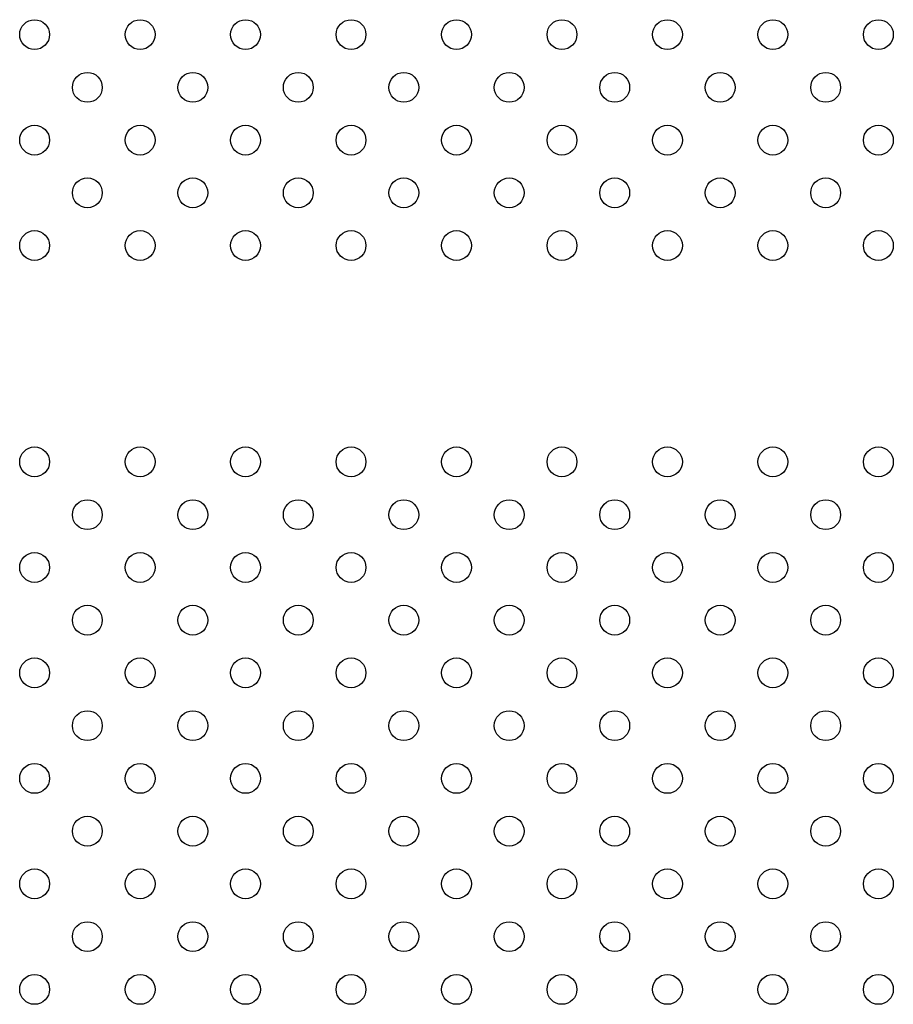
# Model space of a CAD drawing. Units: millimetres. Extents: x 5603.42 to 5610.36, y 23696.48 to 23704.77.
# Drawn here: x 5607.74 to 5607.98, y 23699.88 to 23700.15 of the extents above; entities that cross this region are included whole.
import ezdxf

# ---------------------------------------------------------------- set-up
doc = ezdxf.new("R2010")
doc.units = ezdxf.units.MM

msp = doc.modelspace()

# ---------------------------------------------------------------- linework, layer by layer
for centre in [(5607.74604, 23700.14418), (5607.77433, 23700.14418), (5607.80261, 23700.14418), (5607.8309, 23700.14418), (5607.85918, 23700.14418), (5607.88747, 23700.14418), (5607.91575, 23700.14418), (5607.94403, 23700.14418), (5607.97232, 23700.14418), (5607.76019, 23700.13004), (5607.78847, 23700.13004), (5607.81675, 23700.13004), (5607.84504, 23700.13004), (5607.87332, 23700.13004), (5607.90161, 23700.13004), (5607.92989, 23700.13004), (5607.95818, 23700.13004), (5607.74604, 23700.1159), (5607.77433, 23700.1159), (5607.80261, 23700.1159), (5607.8309, 23700.1159), (5607.85918, 23700.1159), (5607.88747, 23700.1159), (5607.91575, 23700.1159), (5607.94403, 23700.1159), (5607.97232, 23700.1159), (5607.76019, 23700.10176), (5607.78847, 23700.10176), (5607.81675, 23700.10176), (5607.84504, 23700.10176), (5607.87332, 23700.10176), (5607.90161, 23700.10176), (5607.92989, 23700.10176), (5607.95818, 23700.10176), (5607.74604, 23700.08762), (5607.77433, 23700.08762), (5607.80261, 23700.08762), (5607.8309, 23700.08762), (5607.85918, 23700.08762), (5607.88747, 23700.08762), (5607.91575, 23700.08762), (5607.94403, 23700.08762), (5607.97232, 23700.08762), (5607.74604, 23700.02962), (5607.77433, 23700.02962), (5607.80261, 23700.02962), (5607.8309, 23700.02962), (5607.85918, 23700.02962), (5607.88747, 23700.02962), (5607.91575, 23700.02962), (5607.94403, 23700.02962), (5607.97232, 23700.02962), (5607.76019, 23700.01547), (5607.78847, 23700.01547), (5607.81675, 23700.01547), (5607.84504, 23700.01547), (5607.87332, 23700.01547), (5607.90161, 23700.01547), (5607.92989, 23700.01547), (5607.95818, 23700.01547), (5607.74604, 23700.00133), (5607.77433, 23700.00133), (5607.80261, 23700.00133), (5607.8309, 23700.00133), (5607.85918, 23700.00133), (5607.88747, 23700.00133), (5607.91575, 23700.00133), (5607.94403, 23700.00133), (5607.97232, 23700.00133), (5607.76019, 23699.98719), (5607.78847, 23699.98719), (5607.81675, 23699.98719), (5607.84504, 23699.98719), (5607.87332, 23699.98719), (5607.90161, 23699.98719), (5607.92989, 23699.98719), (5607.95818, 23699.98719), (5607.74604, 23699.97305), (5607.77433, 23699.97305), (5607.80261, 23699.97305), (5607.8309, 23699.97305), (5607.85918, 23699.97305), (5607.88747, 23699.97305), (5607.91575, 23699.97305), (5607.94403, 23699.97305), (5607.97232, 23699.97305), (5607.76019, 23699.9589), (5607.78847, 23699.9589), (5607.81675, 23699.9589), (5607.84504, 23699.9589), (5607.87332, 23699.9589), (5607.90161, 23699.9589), (5607.92989, 23699.9589), (5607.95818, 23699.9589), (5607.74604, 23699.94476), (5607.77433, 23699.94476), (5607.80261, 23699.94476), (5607.8309, 23699.94476), (5607.85918, 23699.94476), (5607.88747, 23699.94476), (5607.91575, 23699.94476), (5607.94403, 23699.94476), (5607.97232, 23699.94476), (5607.76019, 23699.93062), (5607.78847, 23699.93062), (5607.81675, 23699.93062), (5607.84504, 23699.93062), (5607.87332, 23699.93062), (5607.90161, 23699.93062), (5607.92989, 23699.93062), (5607.95818, 23699.93062), (5607.74604, 23699.91648), (5607.77433, 23699.91648), (5607.80261, 23699.91648), (5607.8309, 23699.91648), (5607.85918, 23699.91648), (5607.88747, 23699.91648), (5607.91575, 23699.91648), (5607.94403, 23699.91648), (5607.97232, 23699.91648), (5607.76019, 23699.90234), (5607.78847, 23699.90234), (5607.81675, 23699.90234), (5607.84504, 23699.90234), (5607.87332, 23699.90234), (5607.90161, 23699.90234), (5607.92989, 23699.90234), (5607.95818, 23699.90234), (5607.74604, 23699.88819), (5607.77433, 23699.88819), (5607.80261, 23699.88819), (5607.8309, 23699.88819), (5607.85918, 23699.88819), (5607.88747, 23699.88819), (5607.91575, 23699.88819), (5607.94403, 23699.88819), (5607.97232, 23699.88819)]:
    msp.add_circle(centre, 0.004)

doc.saveas('drawing.dxf')
